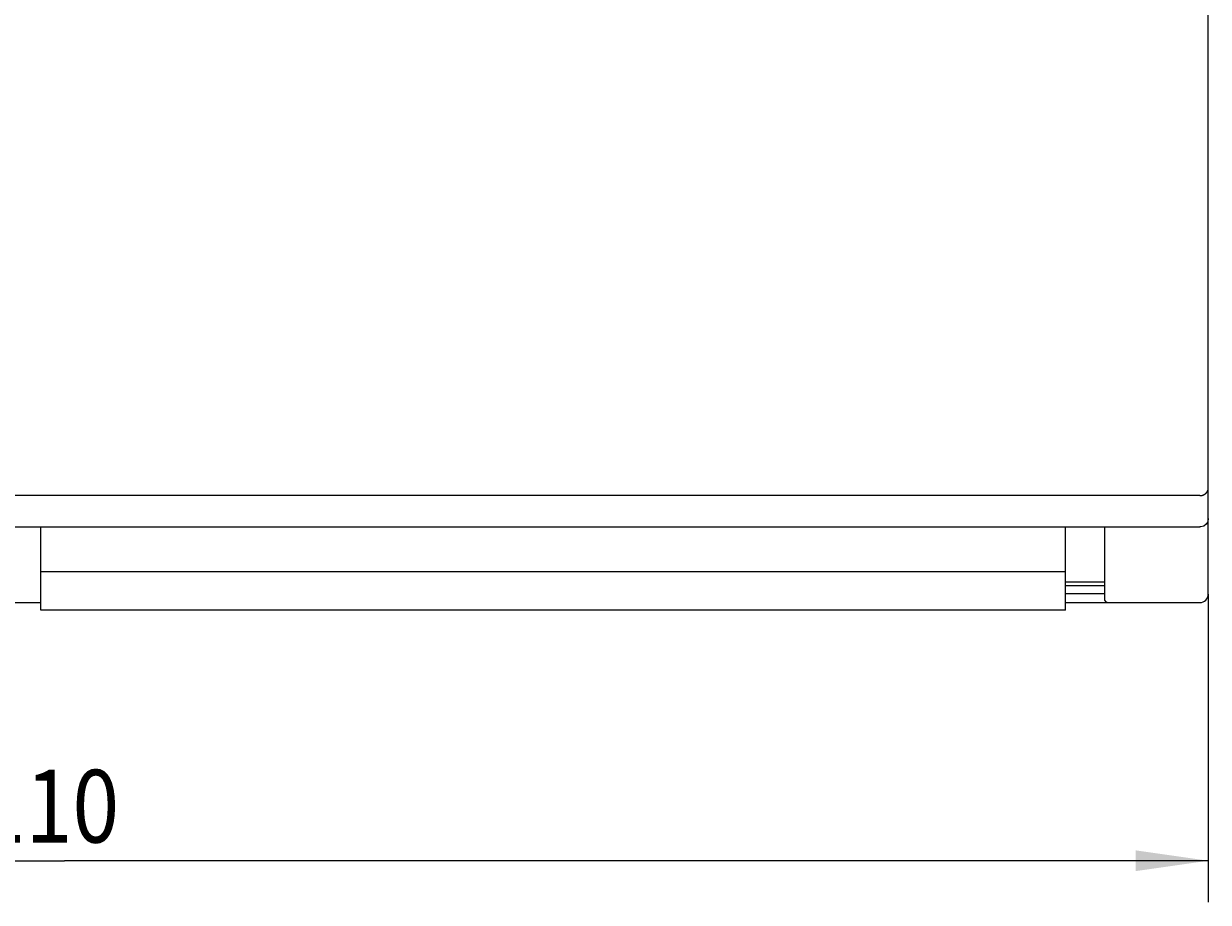
# Model space of a CAD drawing. Extents: x 0 to 594, y 0 to 420.
# Drawn here: x 307 to 364, y 213 to 256 of the extents above; entities that cross this region are included whole.
import ezdxf
from ezdxf.enums import TextEntityAlignment as Align

# ---------------------------------------------------------------- set-up
doc = ezdxf.new("R2010")
doc.units = 0
doc.header["$LTSCALE"] = 32.67
doc.header["$MEASUREMENT"] = 0
doc.layers.add('10000_FRONT', color=7, linetype='CONTINUOUS')
doc.layers.add('10100_DIM_FRONT', color=7, linetype='CONTINUOUS')
doc.dimstyles.get("Standard").update_dxf_attribs({"dimtxt": 0.18, "dimasz": 0.18, "dimexe": 0.18, "dimexo": 0.0625, "dimgap": 0.09, "dimtad": 0, "dimtih": 1, "dimtoh": 1, "dimdec": 4, "dimzin": 0, "dimdsep": 46, "dimtxsty": 'Standard', "dimcen": 0.09, "dimadec": 0, "dimazin": 0, "dimtfac": 1, "dimtdec": 4, "dimtofl": 0, "dimtmove": 0, "dimatfit": 3, "dimfxl": 1, "dimtolj": 1, "dimtzin": 0, "dimarcsym": 0})

# ---------------------------------------------------------------- blocks, each defined once
blk = doc.blocks.new('*D2')
at = {"layer": '10100_DIM_FRONT', "color": 7, "linetype": 'Continuous'}
for p, q in [((253.842498, 228.22863), (253.842498, 213.4061)), ((363.842498, 228.22863), (363.842498, 213.4061)), ((253.842498, 215.4061), (308.842498, 215.4061)), ((363.842498, 215.4061), (308.842498, 215.4061))]:
    blk.add_line(p, q, dxfattribs=at)
for points in [[(257.342498, 215.9061), (253.842498, 215.4061), (257.342498, 214.9061)], [(360.342498, 214.9061), (363.842498, 215.4061), (360.342498, 215.9061)]]:
    blk.add_solid(points, dxfattribs=at)
at = {"layer": '10100_DIM_FRONT', "color": 7, "linetype": 'Continuous', "width": 1.051948}
blk.add_text('110', height=3.5, dxfattribs=at).set_placement((304.718303, 216.2811), (311.468303, 216.2811), align=Align.FIT)

msp = doc.modelspace()

# ---------------------------------------------------------------- linework, layer by layer
at = {"layer": '10000_FRONT', "color": 7, "linetype": 'Continuous'}
for p, q in [((363.8425, 228.22863), (363.8425, 327.42863)), ((363.56804, 232.99287), (363.57738, 232.99592)), ((363.57738, 232.99592), (363.58665, 232.99919)), ((363.58665, 232.99919), (363.59584, 233.00267)), ((363.59584, 233.00267), (363.60482, 233.00633)), ((363.60482, 233.00633), (363.6137, 233.01019)), ((363.6137, 233.01019), (363.62249, 233.01427)), ((363.62249, 233.01427), (363.63118, 233.01855)), ((363.63118, 233.01855), (363.63976, 233.02303)), ((363.63976, 233.02303), (363.64823, 233.02772)), ((363.64823, 233.02772), (363.65659, 233.03261)), ((363.65659, 233.03261), (363.66482, 233.0377)), ((363.66482, 233.0377), (363.67293, 233.04298)), ((363.67293, 233.04298), (363.68091, 233.04845)), ((363.68091, 233.04845), (363.68875, 233.05411)), ((363.68875, 233.05411), (363.69645, 233.05997)), ((363.69645, 233.05997), (363.70401, 233.066)), ((363.70401, 233.066), (363.71142, 233.07223)), ((363.71142, 233.07223), (363.71867, 233.07863)), ((363.71867, 233.07863), (363.72576, 233.08521)), ((363.72576, 233.08521), (363.73254, 233.09183)), ((363.73254, 233.09183), (363.73917, 233.09861)), ((363.73917, 233.09861), (363.74563, 233.10556)), ((363.74563, 233.10556), (363.75191, 233.11266)), ((363.75191, 233.11266), (363.75802, 233.11992)), ((363.75802, 233.11992), (363.76395, 233.12733)), ((363.76395, 233.12733), (363.7697, 233.13488)), ((363.7697, 233.13488), (363.77525, 233.14257)), ((363.77525, 233.14257), (363.78062, 233.1504)), ((363.78062, 233.1504), (363.78578, 233.15836)), ((363.78578, 233.15836), (363.79074, 233.16645)), ((363.79074, 233.16645), (363.7955, 233.17466)), ((363.7955, 233.17466), (363.80005, 233.183)), ((363.80005, 233.183), (363.80438, 233.19145)), ((363.80438, 233.19145), (363.8085, 233.20001)), ((363.8085, 233.20001), (363.81239, 233.20868)), ((363.81239, 233.20868), (363.81597, 233.21726)), ((363.81597, 233.21726), (363.81934, 233.22593)), ((363.81934, 233.22593), (363.82248, 233.23469)), ((363.82248, 233.23469), (363.8254, 233.24353)), ((363.8254, 233.24353), (363.8281, 233.25243)), ((363.8281, 233.25243), (363.83057, 233.26141)), ((363.83057, 233.26141), (363.83282, 233.27043)), ((363.83282, 233.27043), (363.83483, 233.27951)), ((363.83483, 233.27951), (363.83661, 233.28864)), ((363.83661, 233.28864), (363.83817, 233.29779)), ((363.83817, 233.29779), (363.83948, 233.30698)), ((363.83948, 233.30698), (363.84056, 233.31619)), ((363.84056, 233.31619), (363.84141, 233.32541)), ((363.84141, 233.32541), (363.84201, 233.33465)), ((363.84201, 233.33465), (363.84238, 233.34388)), ((363.84238, 233.34388), (363.8425, 233.3531)), ((363.4425, 232.97368), (277.9684, 232.97368)), ((363.4425, 232.97368), (363.45226, 232.9738)), ((363.45226, 232.9738), (363.46202, 232.97414)), ((363.46202, 232.97414), (363.47179, 232.97472)), ((363.47179, 232.97472), (363.48154, 232.97552)), ((363.48154, 232.97552), (363.49129, 232.97654)), ((363.49129, 232.97654), (363.50102, 232.9778)), ((363.50102, 232.9778), (363.51072, 232.97928)), ((363.51072, 232.97928), (363.52039, 232.98098)), ((363.52039, 232.98098), (363.53002, 232.98292)), ((363.53002, 232.98292), (363.53961, 232.98507)), ((363.53961, 232.98507), (363.54914, 232.98745)), ((363.54914, 232.98745), (363.55862, 232.99005)), ((363.55862, 232.99005), (363.56804, 232.99287)), ((363.8425, 231.8659), (363.81379, 231.71709)), ((274.89045, 231.4659), (363.4425, 231.4659)), ((307.7025, 227.45863), (307.7025, 231.4659)), ((356.9825, 227.45863), (356.9825, 231.4659)), ((358.8425, 231.4659), (358.8425, 228.02863)), ((363.48041, 231.4677), (363.4425, 231.4659)), ((363.62087, 231.50787), (363.48041, 231.4677)), ((363.73517, 231.59324), (363.62087, 231.50787)), ((363.81379, 231.71709), (363.73517, 231.59324)), ((356.9825, 229.30863), (307.7025, 229.30863)), ((356.9825, 228.82863), (358.8425, 228.82863)), ((358.8425, 228.62863), (356.9825, 228.62863)), ((358.8425, 228.2535), (356.9825, 228.2535)), ((254.2425, 227.82863), (307.7025, 227.82863)), ((356.9825, 227.45863), (307.7025, 227.45863)), ((356.9825, 227.82863), (363.4425, 227.82863))]:
    msp.add_line(p, q, dxfattribs=at)
for centre, radius, start, end in [((359.0425, 228.02863), 0.2, 180, 270), ((363.4425, 228.22863), 0.4, 270, 0)]:
    msp.add_arc(centre, radius, start, end, dxfattribs=at)

# ---------------------------------------------------------------- dimensions: what is measured, and where the dimension line sits
at = {"layer": '10100_DIM_FRONT', "color": 7, "linetype": 'Continuous'}
dim = msp.add_linear_dim(base=(363.8425, 215.4061), p1=(253.8425, 228.22863), p2=(363.8425, 228.22863), dimstyle='Standard', dxfattribs=at)
dim.commit()
dim.dimension.update_dxf_attribs({"geometry": '*D2', "text_midpoint": (308.0933, 218.0311), "dimtype": 128})

doc.saveas('drawing.dxf')
